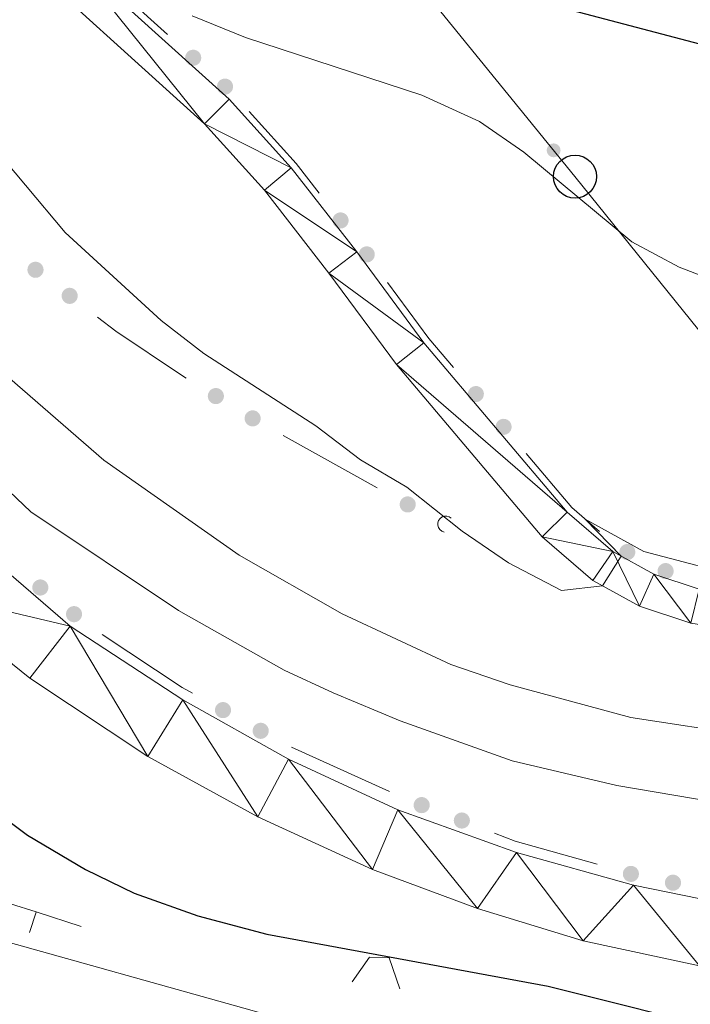
# Model space of a CAD drawing. Units: metres. Extents: x 620726 to 625233, y 706160 to 709208.
# Drawn here: x 622644 to 622707, y 708100 to 708192 of the extents above; entities that cross this region are included whole.
import ezdxf

# ---------------------------------------------------------------- set-up
doc = ezdxf.new("R2010")
doc.units = ezdxf.units.M
doc.header["$MEASUREMENT"] = 0
doc.linetypes.add('DGN Style 2', pattern=[49.36266740760157, 29.61760044456094, -19.74506696304063])
for name, color, linetype, lineweight in [('Carátula', 7, 'Continuous', 5), ('Edificios construcciones cerramientos', 7, 'Continuous', 5), ('Elementos auxiliares', 7, 'Continuous', 5), ('Líneas de conducción', 7, 'Continuous', 5), ('Relieve y altimetría', 7, 'Continuous', 5), ('Viales y ferrocarril', 7, 'Continuous', 5)]:
    doc.layers.add(name, color=color, linetype=linetype, lineweight=lineweight)

# ---------------------------------------------------------------- blocks, each defined once
blk = doc.blocks.new('5PTT')
at = {"layer": 'Líneas de conducción', "color": 250, "linetype": 'Continuous', "lineweight": 25}
blk.add_circle((0.0002382684033364058, 0.0004306400660425425), 1.995000006667076, dxfattribs=at)

msp = doc.modelspace()

# ---------------------------------------------------------------- hatches: boundary and pattern name
at = {"layer": 'Edificios construcciones cerramientos', "linetype": 'Continuous', "lineweight": 5, "extrusion": (0, 0, -1)}
h = msp.add_hatch(color=170, dxfattribs=at)
edge = h.paths.add_edge_path()
edge.add_arc((-622660.4232384406, 708187.9957205844), 0.7500000001593227, 256.8628113085809, 616.8628113085808)
h = msp.add_hatch(color=170, dxfattribs=at)
edge = h.paths.add_edge_path()
edge.add_arc((-622663.3834335676, 708185.3189020164), 0.7500000001593227, 256.8628113085809, 616.8628113085808)
h = msp.add_hatch(color=170, dxfattribs=at)
edge = h.paths.add_edge_path()
edge.add_arc((-622674.1265386462, 708172.8785037247), 0.7500000001593227, 266.8100910684841, 626.8100910684841)
h = msp.add_hatch(color=170, dxfattribs=at)
edge = h.paths.add_edge_path()
edge.add_arc((-622676.5631429339, 708169.7217106468), 0.7500000001593229, 268.2427635489738, 628.2427635489738)
h = msp.add_hatch(color=170, dxfattribs=at)
edge = h.paths.add_edge_path()
edge.add_arc((-622645.7588366084, 708168.2939834804), 0.7500000001593229, 252.0504471386545, 612.0504471386545)
h = msp.add_hatch(color=170, dxfattribs=at)
edge = h.paths.add_edge_path()
edge.add_arc((-622648.9370256572, 708165.8719965396), 0.7500000001593229, 252.0504471386545, 612.0504471386545)
h = msp.add_hatch(color=170, dxfattribs=at)
edge = h.paths.add_edge_path()
edge.add_arc((-622662.532704036, 708156.5573740003), 0.7500000001593229, 245.9340335308615, 605.9340335308616)
h = msp.add_hatch(color=170, dxfattribs=at)
edge = h.paths.add_edge_path()
edge.add_arc((-622686.711798232, 708156.7472199071), 0.7500000001593227, 264.4961446958574, 624.4961446958574)
h = msp.add_hatch(color=170, dxfattribs=at)
edge = h.paths.add_edge_path()
edge.add_arc((-622665.9544603396, 708154.486771703), 0.7500000001593231, 243.9167660152785, 603.9167660152784)
h = msp.add_hatch(color=170, dxfattribs=at)
edge = h.paths.add_edge_path()
edge.add_arc((-622689.2910851876, 708153.6998545204), 0.7500000001593227, 264.4961446958574, 624.4961446958574)
h = msp.add_hatch(color=170, dxfattribs=at)
edge = h.paths.add_edge_path()
edge.add_arc((-622680.3734683942, 708146.4886311113), 0.7500000001593227, 242.0402591586328, 602.0402591586328)
h = msp.add_hatch(color=170, dxfattribs=at)
edge = h.paths.add_edge_path()
edge.add_arc((-622700.7935285261, 708142.0638519244), 0.750000000159323, 243.5574409294602, 603.5574409294602)
h = msp.add_hatch(color=170, dxfattribs=at)
edge = h.paths.add_edge_path()
edge.add_arc((-622704.3547126094, 708140.2928565536), 0.7500000001593229, 233.1339054210727, 593.1339054210727)
h = msp.add_hatch(color=170, dxfattribs=at)
edge = h.paths.add_edge_path()
edge.add_arc((-622646.2087620217, 708138.7703946058), 0.7500000001593231, 73.08062060957594, 433.0806206095759)
h = msp.add_hatch(color=170, dxfattribs=at)
edge = h.paths.add_edge_path()
edge.add_arc((-622649.3436378255, 708136.291069238), 0.7500000001593231, 73.08062060957594, 433.0806206095759)
h = msp.add_hatch(color=170, dxfattribs=at)
edge = h.paths.add_edge_path()
edge.add_arc((-622663.1967528732, 708127.3772224998), 0.7500000001593229, 63.53571967929035, 423.5357196792904)
h = msp.add_hatch(color=170, dxfattribs=at)
edge = h.paths.add_edge_path()
edge.add_arc((-622666.7012656194, 708125.4509959444), 0.7500000001593229, 63.53571967929035, 423.5357196792904)
h = msp.add_hatch(color=170, dxfattribs=at)
edge = h.paths.add_edge_path()
edge.add_arc((-622681.6717714416, 708118.547461367), 0.7500000001593227, 55.71250512690629, 415.7125051269064)
h = msp.add_hatch(color=170, dxfattribs=at)
edge = h.paths.add_edge_path()
edge.add_arc((-622685.4067565717, 708117.1158423179), 0.7500000001593227, 55.71250512690629, 415.7125051269064)
h = msp.add_hatch(color=170, dxfattribs=at)
edge = h.paths.add_edge_path()
edge.add_arc((-622701.1277442218, 708112.1543643202), 0.7500000001593228, 50.60947494752151, 410.6094749475215)
h = msp.add_hatch(color=170, dxfattribs=at)
edge = h.paths.add_edge_path()
edge.add_arc((-622705.0418001588, 708111.3366692748), 0.7500000001593224, 46.40742235097114, 406.4074223509711)
at = {"layer": 'Líneas de conducción', "linetype": 'Continuous', "lineweight": 5, "extrusion": (0, 0, -1)}
h = msp.add_hatch(color=250, dxfattribs=at)
edge = h.paths.add_edge_path()
edge.add_arc((-622693.9433495577, 708179.3950939302), 0.640312423960123, 67.02445207484402, 427.024452074844)

# ---------------------------------------------------------------- linework, layer by layer
at = {"layer": 'Carátula', "color": 7, "linetype": 'Continuous', "lineweight": 5}
msp.add_3dface([(620778.8300000001, 706159.8), (625233.1300000001, 706238.6699999999), (625180.55, 709208.21), (620726.25, 709129.3400000001)], dxfattribs=at)
at = {"layer": 'Edificios construcciones cerramientos', "color": 170, "linetype": 'Continuous', "lineweight": 5}
for p, q in [((622650.6200000001, 708196.8600000001, 794.4200000000001), (622658.0204878165, 708190.1679535797, 793.7497054481335)), ((622668.7939719774, 708152.9009489792, 789.1711263811028), (622677.52186136, 708148.0278774074, 789.448831952361)), ((622678.6768160814, 708119.814058006, 775.4953300830194), (622669.5613156017, 708123.9192656688, 775.7296824889684))]:
    msp.add_line(p, q, dxfattribs=at)
at = {"layer": 'Edificios construcciones cerramientos', "color": 1, "linetype": 'Continuous', "lineweight": 15}
for p, q in [((622643.4429466631, 708109.3858458223, 772.4077928146212), (622645.8210494886, 708108.6148470675, 772.3940861700942)), ((622645.8210494886, 708108.6148470675, 772.3940861700942), (622650, 708107.26, 772.37))]:
    msp.add_line(p, q, dxfattribs=at)
at = {"layer": 'Edificios construcciones cerramientos', "color": 170, "linetype": 'Continuous', "lineweight": 5, "extrusion": (-0.1639199763625232, -0.2305162583753003, 0.9591623929105861), "elevation": -264554.3625480402, "flags": 128}
msp.add_lwpolyline([(97043.07777245925, 899905.4973914367), (97049.43801964389, 899904.0347556104), (97052.75424789579, 899903.000583787)], dxfattribs=at)
at = {"layer": 'Edificios construcciones cerramientos', "color": 170, "linetype": 'Continuous', "lineweight": 5, "extrusion": (0.3129675297157948, 0.1895652371292842, 0.930653719820488), "elevation": 329858.7733434908, "flags": 128}
msp.add_lwpolyline([(283123.2221453653, -836817.9134427779), (283116.7715426151, -836818.5557684312), (283113.3043600374, -836819.148577926)], dxfattribs=at)
at = {"layer": 'Edificios construcciones cerramientos', "color": 170, "linetype": 'Continuous', "lineweight": 5, "extrusion": (0.2744130619349422, 0.4248856056929875, 0.8626527073593363), "elevation": 472433.0109515805, "flags": 128}
msp.add_lwpolyline([(-138842.8271101974, -804189.8851100483), (-138844.9681439848, -804189.6918142235), (-138852.3305658842, -804189.5326180854), (-138852.8164177118, -804189.5486167558)], dxfattribs=at)
at = {"layer": 'Edificios construcciones cerramientos', "color": 170, "linetype": 'Continuous', "lineweight": 5, "extrusion": (0.182126188769414, 0.07479248715121418, 0.9804265067969468), "elevation": 167147.8821722208, "flags": 128}
msp.add_lwpolyline([(418518.7979810548, -828327.7995571527), (418512.5515781969, -828329.8596285973), (418509.5109356066, -828331.4309568561)], dxfattribs=at)
at = {"layer": 'Edificios construcciones cerramientos', "color": 170, "linetype": 'Continuous', "lineweight": 5, "extrusion": (-0.03789484941733638, -0.1151561933200184, 0.992624315402197), "elevation": -104370.8114227538, "flags": 128}
msp.add_lwpolyline([(370109.4232682195, 860975.5277638633), (370108.3505031376, 860975.7296282724), (370099.7632983953, 860978.1002060743)], dxfattribs=at)
at = {"layer": 'Edificios construcciones cerramientos', "color": 170, "linetype": 'Continuous', "lineweight": 5, "extrusion": (-0.04602248711122259, -0.1330617987741863, 0.9900386297448578), "elevation": -122113.1676162888, "flags": 128}
msp.add_lwpolyline([(357028.572098827, 864173.8569653267), (357020.6643393649, 864173.408959361), (357018.5859367804, 864173.478332872)], dxfattribs=at)
at = {"layer": 'Edificios construcciones cerramientos', "color": 1, "linetype": 'Continuous', "lineweight": 15, "elevation": 772.3940861700942, "flags": 128}
msp.add_lwpolyline([(622645.2015454664, 708106.711776755), (622645.8183538076, 708108.6142875883)], dxfattribs=at)
at = {"layer": 'Edificios construcciones cerramientos', "color": 170, "linetype": 'Continuous', "lineweight": 5, "extrusion": (0, 0, -1)}
msp.add_arc((-622683.9159414887, 708144.6602579015, -789.9441369951063), 0.7500000001593227, 282.1449874272775, 132.454156995388, dxfattribs=at)
at = {"layer": 'Elementos auxiliares', "color": 250, "linetype": 'Continuous', "lineweight": 5}
msp.add_3dface([(621644.6200000001, 706569.1100000001), (621604.24, 708882.3999999999), (625026.9099999999, 708943.03), (625068.4299999999, 706629.73)], dxfattribs=at)
at = {"layer": 'Líneas de conducción', "color": 250, "linetype": 'Continuous', "lineweight": 5}
msp.add_polyline3d([(623297.23, 707345.3200000001, 790.29), (623291.9199999999, 707354.03, 788.66), (623283.03, 707390.8, 783.11), (623277.05, 707423.72, 781.0500000000001), (623267.54, 707460.7, 778.85), (623242.27, 707492.56, 776.4200000000001), (623184.4199999999, 707566.1200000001, 774.1700000000001), (623118.3700000001, 707648.8800000001, 768.29), (623090.6100000001, 707683.49, 775.09), (623056.3300000001, 707724.4099999999, 766.89), (623026.5, 707763.8300000001, 765.09), (622980.8, 707788.54, 756.41), (622957.19, 707820.5, 756.8000000000001), (622927.1300000001, 707860.8400000001, 759.02), (622897.54, 707899.9099999999, 762.77), (622868.6599999999, 707947.6699999999, 764.8100000000001), (622840.74, 707986.5700000001, 768.53), (622811.3300000001, 708028.46, 769.64), (622779.06, 708071.06, 771.48), (622743.6699999999, 708078.54, 771.49), (622737.5700000001, 708124.3600000001, 783.47), (622726.76, 708138.76, 788.6800000000001), (622695.9299999999, 708176.95, 795.32), (622670.99, 708207.6000000001, 805.0500000000001)], dxfattribs=at)
at = {"layer": 'Relieve y altimetría', "color": 30, "linetype": 'Continuous', "lineweight": 5, "flags": 128}
for points, elevation in [([(622623.81, 708205.77), (622633.73, 708189.3500000001), (622648.52, 708171.77), (622657.46, 708163.5800000001), (622661.4099999999, 708160.52), (622671.8200000001, 708153.79), (622675.97, 708150.6200000001), (622680.28, 708148.0900000001), (622685.44, 708144), (622689.76, 708141.05), (622694.6799999999, 708138.49), (622698.48, 708138.9299999999), (622700.23, 708141.6799999999), (622696.8800000001, 708145.1300000001), (622702.3300000001, 708142.1100000001), (622707.1799999999, 708140.8400000001), (622714.73, 708140.54), (622734.1000000001, 708141.76), (622739.0900000001, 708141.54), (622745.44, 708140.76), (622751.6699999999, 708139.2)], 790), ([(622660.3400000001, 708191.8999999999), (622665.3, 708189.8700000001), (622681.7, 708184.52), (622687.05, 708182.06), (622691.1599999999, 708179.21), (622701.22, 708170.8900000001), (622705.6300000001, 708168.53), (622710.6399999999, 708166.6100000001), (622717.46, 708165.24), (622736.25, 708164.3400000001), (622742.1300000001, 708163.6599999999), (622747.4299999999, 708161.8), (622752.56, 708159.4199999999), (622757.8400000001, 708158.51), (622763.6499999999, 708156.97), (622769.52, 708154.0800000001), (622778.3300000001, 708148.27), (622786.72, 708139.8999999999)], 795), ([(622635.06, 708165.3900000001), (622652.1200000001, 708150.6100000001), (622664.69, 708141.77), (622674.28, 708136.31), (622684.3800000001, 708131.6100000001), (622689.8999999999, 708129.71), (622701.1200000001, 708126.7), (622712.0700000001, 708125.02), (622717.03, 708125.3999999999), (622718.52, 708127.1300000001), (622721.74, 708128.1699999999), (622738.26, 708128.02), (622761.94, 708124.0800000001), (622767.26, 708122.45), (622769.1200000001, 708123.23), (622770.5700000001, 708126.1400000001), (622770, 708126.78), (622766.21, 708128.6699999999), (622770.19, 708127.5700000001), (622774.8500000001, 708125.74), (622784.99, 708121.0900000001)], 785), ([(622564.25, 708163.55), (622566.19, 708158.95), (622571.01, 708154.8900000001), (622573.1799999999, 708151.3800000001), (622575.6699999999, 708146.06), (622577.56, 708144.23), (622580.74, 708144.9199999999), (622584.56, 708143.47), (622593.26, 708136.28), (622617.8, 708122.04), (622621.96, 708118.52), (622625.4299999999, 708114.31), (622629.3800000001, 708111.24), (622634.46, 708108.26), (622672.3200000001, 708097.6699999999), (622687.6399999999, 708092.9099999999), (622720.8, 708079.2), (622735.8899999999, 708074.48), (622756.1799999999, 708070.6200000001), (622772.98, 708066.1000000001), (622777.5700000001, 708064.1100000001), (622781.76, 708061.06)], 770), ([(622631.8600000001, 708158.5800000001), (622645.3300000001, 708145.81), (622659.0700000001, 708136.6400000001), (622668.8899999999, 708131.0900000001), (622673.4299999999, 708128.98), (622679.6699999999, 708126.3800000001), (622690.0900000001, 708122.6699999999), (622699.8300000001, 708120.3800000001), (622712.44, 708118.24), (622730.4199999999, 708114.0800000001), (622736.69, 708113.02), (622752.53, 708111.0700000001), (622759.44, 708110.8800000001), (622763.4199999999, 708112.1000000001), (622774.03, 708110.46), (622778.8300000001, 708108.99), (622779.9299999999, 708108.27), (622784.05, 708104.49)], 780)]:
    msp.add_lwpolyline(points, dxfattribs=dict(at, elevation=elevation))
at = {"layer": 'Relieve y altimetría', "color": 30, "linetype": 'Continuous', "lineweight": 25, "flags": 128}
for points, elevation in [([(622695.72, 708192.3800000001), (622712.8, 708187.9099999999), (622723.55, 708183.0800000001)], 800), ([(622640.4299999999, 708119.1599999999), (622645.02, 708115.74), (622650.4199999999, 708112.55), (622654.9199999999, 708110.3600000001), (622660.8600000001, 708108.27), (622667.27, 708106.56), (622693.4199999999, 708101.72), (622710.6300000001, 708097.4199999999), (622728.94, 708094.48), (622738.73, 708092.3900000001), (622744.03, 708090.3200000001), (622749.25, 708087.55), (622754.0800000001, 708086.26), (622760.44, 708085.3700000001), (622771.8300000001, 708084.8200000001), (622773.26, 708084.45), (622777.77, 708082.28), (622783.31, 708078.8999999999)], 775)]:
    msp.add_lwpolyline(points, dxfattribs=dict(at, elevation=elevation))
at = {"layer": 'Viales y ferrocarril', "color": 250, "linetype": 'Continuous', "lineweight": 15}
for points in [[(622844.3999999999, 708029.55, 775.28), (622844.26, 708030.3200000001, 775.3100000000001), (622840.97, 708036.3700000001, 776.03), (622811.19, 708081.48, 780.41), (622804.4299999999, 708090.28, 781), (622796.8500000001, 708098.95, 782.23), (622787.48, 708109.45, 783.24), (622780.25, 708115.8700000001, 784.12), (622774.1100000001, 708120.4099999999, 784.6700000000001), (622768.3600000001, 708123.6599999999, 785.0500000000001), (622761.8400000001, 708126.25, 785.72), (622754.1200000001, 708128.56, 786.23), (622743.77, 708131.06, 786.78), (622735.0900000001, 708132.3800000001, 787.49), (622711.4199999999, 708134.72, 789.1), (622706.71, 708135.45, 789.52), (622701.94, 708137.02, 789.73), (622697.5800000001, 708139.4299999999, 790.07), (622692.8800000001, 708143.48, 790.57), (622679.3200000001, 708159.5, 791.84), (622673.05, 708167.98, 792.22), (622667.05, 708175.6799999999, 793.0600000000001), (622661.47, 708181.8500000001, 793.61), (622642.31, 708199.1599999999, 795.33)], [(622782.3, 708118.3999999999, 784.12), (622775.8800000001, 708123.1400000001, 784.6700000000001), (622769.77, 708126.6000000001, 785.0500000000001), (622762.9099999999, 708129.3300000001, 785.72), (622754.97, 708131.7, 786.23), (622744.3999999999, 708134.26, 786.78), (622735.49, 708135.6100000001, 787.49), (622711.8300000001, 708137.95, 789.1), (622707.47, 708138.6200000001, 789.52), (622703.25, 708140.02, 789.73), (622699.45, 708142.1100000001, 790.07), (622695.2, 708145.78, 790.57), (622681.8700000001, 708161.52, 791.84), (622675.6399999999, 708169.95, 792.22), (622669.54, 708177.77, 793.0600000000001), (622663.77, 708184.1499999999, 793.61), (622648.75, 708197.72, 794.96)], [(622842.7, 708028.06, 775.0600000000001), (622824.69, 708052.99, 775.95), (622818.4299999999, 708061.3600000001, 776.03), (622813.01, 708067.94, 776.25), (622806.8300000001, 708074.5, 776.25), (622800.02, 708080.7, 776.37), (622793.79, 708085.49, 776.41), (622785.99, 708090.6499999999, 776.46), (622778.04, 708094.73, 776.54), (622768.98, 708098.2, 776.41), (622758.5700000001, 708101.1300000001, 776.41), (622749.6599999999, 708103.1699999999, 776.33), (622712.1699999999, 708108.9099999999, 775.91), (622701.3700000001, 708111.1000000001, 775.7), (622690.5, 708114.1400000001, 775.7), (622679.46, 708118.1200000001, 775.7), (622669.29, 708122.81, 775.95), (622659.46, 708128.3400000001, 776.2), (622648.97, 708135.19, 776.58), (622629.54, 708151.95, 777.4300000000001), (622587.5900000001, 708197.3600000001, 778.66)], [(622866.9099999999, 707983.96, 773.72), (622818.06, 708051.8300000001, 775.7), (622808.8899999999, 708063.2, 775.95), (622801.97, 708070.78, 775.99), (622795.5700000001, 708076.45, 776.12), (622787.78, 708082.31, 776.16), (622779.04, 708087.24, 776.21), (622769.53, 708091.46, 776.16), (622759.1200000001, 708094.77, 776.16), (622748.0700000001, 708097.26, 775.99), (622719.3500000001, 708101.5800000001, 775.78), (622707.52, 708103.6000000001, 775.83), (622696.7, 708105.9299999999, 775.95), (622686.8500000001, 708108.95, 775.95), (622677.1100000001, 708112.55, 776.04), (622666.45, 708117.45, 776.25), (622656.22, 708123.05, 776.58), (622645.23, 708130.3500000001, 777.01), (622635.2, 708138.4199999999, 777.39), (622628.1399999999, 708144.99, 777.66)]]:
    msp.add_polyline3d(points, dxfattribs=at)
at = {"layer": 'Viales y ferrocarril', "color": 1, "linetype": 'DGN Style 2', "lineweight": 5}
msp.add_polyline3d([(622675.2, 708102.1400000001, 773.69), (622676.8300000001, 708104.4299999999, 775.16), (622678.6399999999, 708104.3600000001, 775.08), (622679.6300000001, 708101.46, 773.69)], dxfattribs=at)

# ---------------------------------------------------------------- block references
at = {"layer": 'Líneas de conducción', "color": 250, "linetype": 'Continuous', "lineweight": 25}
msp.add_blockref('5PTT', (622695.9299999999, 708176.95, 795.32), dxfattribs=at)

# ---------------------------------------------------------------- meshes
at = {"layer": 'Viales y ferrocarril', "color": 45, "linetype": 'Continuous', "lineweight": 5}
mesh = msp.add_polyface(dxfattribs=at)
corners = [(622849.9999999998, 708017.95, 774.699999999998), (622846.0699999998, 708023.3800000004, 774.8899999999978), (622842.6999999997, 708028.06, 775.0599999999976), (622843.7999999998, 708028.3500000001, 775.0999999999972), (622844.4599999997, 708029.25, 775.2699999999685), (622844.3999999994, 708029.55, 775.2799999999942), (622844.26, 708030.3200000003, 775.3099999999921), (622840.9699999997, 708036.3700000001, 776.0300000000145), (622811.1899999997, 708081.48, 780.4099999999738), (622804.4299999997, 708090.28, 781.0000000000124), (622796.8499999999, 708098.95, 782.2300000000142), (622787.4799999997, 708109.4500000002, 783.2399999999808), (622780.2499999998, 708115.8699999999, 784.1199999999906), (622774.1100000001, 708120.4099999999, 784.6699999999748), (622768.3599999999, 708123.6599999999, 785.0500000000073), (622761.8399999999, 708126.2500000002, 785.7199999999829), (622754.1199999999, 708128.56, 786.2300000000005), (622743.7699999998, 708131.06, 786.7800000000152), (622735.0900000001, 708132.3800000001, 787.4899999999816), (622711.4199999997, 708134.7199999997, 789.0999999999875), (622706.71, 708135.45, 789.5199999999844), (622701.9399999997, 708137.02, 789.7299999999863), (622697.5800000001, 708139.4299999999, 790.0699999999916), (622692.8799999999, 708143.4800000002, 790.5700000000116), (622679.3200000001, 708159.5, 791.8399999999758), (622673.05, 708167.98, 792.2199999999807), (622667.05, 708175.6799999999, 793.0599999999919), (622661.4699999997, 708181.8500000003, 793.6099999999864), (622642.31, 708199.1599999999, 795.3300000000003), (622638.2799999998, 708204.27, 795.7999999999756), (622633.0199999996, 708212.5, 796.4300000000076), (622626.0999999999, 708227.1699999999, 797.439999999993), (622615.5999999999, 708257.22, 799.760000000033), (622612.2099999997, 708263.4199999999, 800.1799999999961), (622607.5999999999, 708269.69, 800.7300000000037), (622592.6199999999, 708286.6100000001, 801.8700000000123), (622579.3200000001, 708298.02, 802.9600000000019), (622570.0599999998, 708305.1300000001, 803.5099999999953), (622563.2099999997, 708309.5800000003, 804.0200000000077), (622555.2199999997, 708313.2500000002, 804.5699999999955), (622502.7899999998, 708335.3900000001, 807.5599999999995), (622495.8999999997, 708337.9499999997, 808.1099999999858), (622488.97, 708339.24, 808.6999999999903), (622481.6000000001, 708339.28, 809.1999999999538), (622475.2299999997, 708337.9400000002, 810.0000000000042), (622469.6699999999, 708334.96, 810.6299999999883), (622463.4199999997, 708330.76, 811.2699999999802), (622458.2199999997, 708325.28, 811.9399999999843), (622454.5899999999, 708318.31, 812.4899999999813), (622450.4599999997, 708308.21, 813.4199999999963), (622444.9499999997, 708292.0700000001, 814.7700000000046), (622442.29, 708285.8700000003, 815.4399999999762), (622438.8199999998, 708280.29, 815.9900000000046), (622434.9699999997, 708276.3900000004, 816.4900000000129), (622431.0499999998, 708274.0900000001, 816.9199999999937), (622426.3999999999, 708273.0700000001, 817.2499999999833), (622421.3899999997, 708273.72, 817.5900000000165), (622418.2099999997, 708275.2000000002, 817.8000000000171), (622412.1899999997, 708280.77, 818.349999999982), (622406.7399999998, 708287.1900000002, 818.9799999999873), (622396.9299999997, 708301.4299999999, 820.0299999999947), (622392.8799999999, 708308.4600000002, 820.5399999999792), (622391.6100000001, 708312.22, 820.78999999999), (622391.2499999998, 708316.1299999999, 820.9999999999928), (622391.8299999998, 708319.78, 821.2099999999981), (622394.4199999999, 708323.6000000003, 821.2999999999647), (622402.5999999999, 708328.1499999999, 821.699999999983), (622412.2399999998, 708334, 821.9700000000071), (622417.1799999997, 708339.05, 822.1000000000065), (622422.7099999997, 708345.48, 822.3099999999929), (622427.1699999999, 708351.9400000002, 822.6899999999714), (622430.4199999997, 708357.8800000001, 823.029999999989), (622431.6999999997, 708361.9400000002, 823.1500000000317), (622436.2199999997, 708362.4000000001, 823.1900000000045), (622434.02, 708357.2600000002, 822.9400000000026), (622425.8199999998, 708343.7700000003, 822.1800000000112), (622420.8499999999, 708337.3999999999, 822.0100000000075), (622415.8399999999, 708331.6799999999, 822.0099999999911), (622410.6499999997, 708327.3400000001, 821.8399999999871), (622399.8899999997, 708319.04, 821.0799999999979), (622397.5499999998, 708315.31, 820.8299999999788), (622397.1999999997, 708311.69, 820.6200000000065), (622398.1100000001, 708306.8200000001, 820.3199999999823), (622400.4599999997, 708302.0800000001, 819.9399999999769), (622410.3700000001, 708287.3400000001, 818.8499999999932), (622414.5799999998, 708282.3400000001, 818.3100000000019), (622418.6799999999, 708278.8999999999, 817.9699999999899), (622422.6799999997, 708276.9700000002, 817.6299999999754), (622426.7299999997, 708276.6000000001, 817.2100000000022), (622430.6499999997, 708277.9299999999, 816.7899999999853), (622433.4799999997, 708279.8600000001, 816.2800000000129), (622436.4499999997, 708282.8500000001, 815.9500000000016), (622439.3999999999, 708287.3800000004, 815.4399999999943), (622441.9099999997, 708293.24, 814.7699999999801), (622447.4099999999, 708309.3500000001, 813.419999999975), (622451.6299999999, 708319.6799999999, 812.4899999999991), (622455.5499999998, 708327.1900000002, 811.9400000000103), (622461.3099999998, 708333.26, 811.2699999999929), (622467.9899999998, 708337.7500000002, 810.6300000000193), (622474.0999999999, 708341.03, 810.0000000000188), (622481.27, 708342.54, 809.1999999999912), (622489.2799999998, 708342.49, 808.6999999999827), (622496.7699999998, 708341.1000000001, 808.1099999999949), (622503.9899999998, 708338.4199999999, 807.5599999999929), (622556.5299999998, 708316.23, 804.5699999999885), (622564.78, 708312.4400000002, 804.0199999999753), (622571.9399999997, 708307.79, 803.5100000000091), (622581.3699999999, 708300.55, 802.9600000000212), (622594.9099999997, 708288.9299999999, 801.8700000000075), (622610.1299999999, 708271.74, 800.7300000000198), (622614.9599999997, 708265.1699999999, 800.1799999999894), (622618.5800000001, 708258.55, 799.7599999999688), (622629.1199999999, 708228.3999999999, 797.4400000000173), (622635.8699999999, 708214.0800000001, 796.4300000000267), (622640.9299999999, 708206.1599999999, 795.799999999987), (622644.6899999997, 708201.3900000004, 795.3300000000265), (622645.0999999999, 708201.0200000003, 795.2899999999828), (622648.75, 708197.72, 794.9599999999622), (622663.7699999998, 708184.1499999999, 793.6100000000075), (622669.54, 708177.77, 793.0599999999645), (622675.6399999997, 708169.9500000002, 792.2200000000028), (622681.8700000001, 708161.52, 791.8399999999915), (622695.1999999997, 708145.7800000003, 790.5700000000014), (622699.45, 708142.1100000003, 790.0700000000093), (622703.25, 708140.0200000003, 789.7299999999941), (622707.47, 708138.6200000001, 789.5199999999784), (622711.8300000001, 708137.95, 789.0999999999906), (622735.4899999998, 708135.6100000001, 787.490000000027), (622744.3999999997, 708134.26, 786.780000000003), (622754.9699999997, 708131.7, 786.2299999999806), (622762.9099999997, 708129.3300000001, 785.7200000000146), (622769.7699999998, 708126.6000000001, 785.0499999999964), (622775.8799999999, 708123.1400000001, 784.6700000000037), (622782.2999999998, 708118.3999999999, 784.1199999999866), (622789.7799999998, 708111.76, 783.2400000000091), (622799.2899999998, 708101.1000000003, 782.2300000000298), (622806.95, 708092.3400000001, 780.9999999999953), (622813.8399999999, 708083.3700000001, 780.4100000000085), (622843.7599999998, 708038.05, 776.0299999999767), (622847, 708031.7400000002, 775.3799999999939), (622848.71, 708027.27, 775.0399999999838), (622849.5399999998, 708023.26, 774.8299999999766)]
mesh.append_faces([[corners[k] for k in face] for face in [(3, 1, 2), (74, 72, 73), (1, 141, 0)]], dxfattribs={"vtx0": -1, "color": 45})
mesh.append_faces([[corners[k] for k in face] for face in [(79, 66, 78), (78, 67, 77), (77, 68, 76), (76, 69, 75), (75, 70, 74), (63, 80, 62), (61, 82, 60), (60, 83, 59), (59, 84, 58), (58, 86, 57), (57, 87, 56), (56, 87, 55), (55, 88, 54), (54, 89, 53), (53, 90, 52), (52, 91, 51), (51, 92, 50), (50, 93, 49), (49, 95, 48), (48, 95, 47), (47, 97, 46), (46, 98, 45), (45, 98, 44), (44, 100, 43), (43, 101, 42), (42, 102, 41), (41, 103, 40), (40, 104, 39), (39, 104, 38), (38, 106, 37), (37, 107, 36), (36, 107, 35), (35, 109, 34), (34, 109, 33), (33, 110, 32), (32, 112, 31), (31, 113, 30), (30, 113, 29), (29, 115, 28), (28, 117, 27), (27, 119, 26), (26, 120, 25), (25, 121, 24), (24, 122, 23), (23, 123, 22), (22, 123, 21), (21, 124, 20), (20, 125, 19), (19, 126, 18), (18, 127, 17), (17, 129, 16), (16, 129, 15), (15, 130, 14), (14, 132, 13), (13, 133, 12), (12, 133, 11), (11, 135, 10), (10, 135, 9), (9, 136, 8), (8, 137, 7), (7, 139, 6), (6, 139, 5), (5, 139, 4), (4, 140, 3), (141, 1, 140)]], dxfattribs={"vtx0": -1, "vtx1": -1, "color": 45})
mesh.append_faces([[corners[k] for k in face] for face in [(1, 3, 140)]], dxfattribs={"vtx0": -1, "vtx1": -1, "vtx2": -1, "color": 45})
mesh.append_faces([[corners[k] for k in face] for face in [(79, 64, 65), (64, 79, 80), (79, 65, 66), (78, 66, 67), (77, 67, 68), (76, 68, 69), (75, 69, 70), (74, 70, 71), (74, 71, 72), (80, 63, 64), (62, 80, 81), (81, 61, 62), (61, 81, 82), (60, 82, 83), (59, 83, 84), (58, 84, 85), (58, 85, 86), (57, 86, 87), (55, 87, 88), (54, 88, 89), (53, 89, 90), (52, 90, 91), (51, 91, 92), (50, 92, 93), (49, 93, 94), (49, 94, 95), (47, 95, 96), (47, 96, 97), (46, 97, 98), (44, 98, 99), (44, 99, 100), (43, 100, 101), (42, 101, 102), (41, 102, 103), (40, 103, 104), (38, 104, 105), (38, 105, 106), (37, 106, 107), (35, 107, 108), (35, 108, 109), (33, 109, 110), (32, 110, 111), (32, 111, 112), (31, 112, 113), (29, 113, 114), (29, 114, 115), (28, 115, 116), (28, 116, 117), (27, 117, 118), (27, 118, 119), (26, 119, 120), (25, 120, 121), (24, 121, 122), (23, 122, 123), (21, 123, 124), (20, 124, 125), (19, 125, 126), (18, 126, 127), (17, 127, 128), (17, 128, 129), (15, 129, 130), (14, 130, 131), (14, 131, 132), (13, 132, 133), (11, 133, 134), (11, 134, 135), (9, 135, 136), (8, 136, 137), (7, 137, 138), (7, 138, 139), (4, 139, 140)]], dxfattribs={"vtx0": -1, "vtx2": -1, "color": 45})
at = {"layer": 'Viales y ferrocarril', "color": 20, "linetype": 'Continuous', "lineweight": 5}
mesh = msp.add_polyface(dxfattribs=at)
corners = [(622550.8200000003, 708214.24, 779.1599999999862), (622547.4700000002, 708220.81, 779.709999999984), (622556.49, 708218.79, 779.5000000000064), (622558.2700000003, 708212.01, 778.9899999999889), (622565.8, 708215.1100000001, 779.2500000000059), (622564.1700000002, 708209.1699999999, 778.8599999999967), (622573.9300000002, 708210.0899999999, 779.1200000000003), (622570.69, 708204.77, 778.7799999999897), (622574.73, 708201.25, 778.6900000000062), (622580.46, 708204.51, 778.9099999999835), (622578.6300000004, 708197.8500000001, 778.6099999999902), (622587.5900000005, 708197.3600000001, 778.6599999999863), (622583.47, 708192.6599999999, 778.5199999999909), (622622.7700000003, 708150.45, 777.7899999999901), (622629.5400000003, 708151.95, 777.4300000000021), (622628.1399999999, 708144.99, 777.6599999999942), (622635.2, 708138.4199999999, 777.3900000000078), (622648.97, 708135.19, 776.579999999997), (622645.2300000002, 708130.3500000001, 777.0099999999846), (622656.2200000002, 708123.0499999998, 776.5799999999994), (622659.46, 708128.3400000001, 776.2000000000025), (622666.45, 708117.45, 776.2499999999906), (622669.2900000003, 708122.81, 775.9500000000002), (622677.1100000003, 708112.55, 776.0400000000038), (622679.46, 708118.1200000001, 775.7000000000058), (622686.8500000001, 708108.95, 775.950000000005), (622690.5, 708114.1400000001, 775.7000000000016), (622696.7, 708105.9299999997, 775.9499999999969), (622701.3700000001, 708111.0999999999, 775.7000000000047), (622707.52, 708103.6000000001, 775.8299999999872), (622712.1699999999, 708108.9099999999, 775.9099999999884), (622719.3500000001, 708101.5800000001, 775.7799999999913), (622749.6600000001, 708103.1699999999, 776.3299999999986), (622748.0700000003, 708097.26, 775.9900000000039), (622758.5700000005, 708101.1300000001, 776.4099999999805), (622759.1200000003, 708094.77, 776.1599999999966), (622768.9800000002, 708098.2, 776.4099999999879), (622769.53, 708091.46, 776.1600000000083), (622778.0400000003, 708094.73, 776.5400000000039), (622779.04, 708087.24, 776.2099999999964), (622785.9900000002, 708090.6499999999, 776.4600000000038), (622787.7800000005, 708082.31, 776.1599999999908), (622793.79, 708085.49, 776.4099999999991), (622795.5700000003, 708076.45, 776.1199999999974), (622800.02, 708080.6999999997, 776.3700000000088), (622801.9699999997, 708070.78, 775.990000000013), (622806.8300000003, 708074.5, 776.2499999999899), (622808.8899999999, 708063.2, 775.9499999999937), (622813.01, 708067.94, 776.249999999999), (622818.4299999999, 708061.3599999999, 776.0300000000074), (622818.0600000003, 708051.8300000001, 775.6999999999881), (622824.69, 708052.99, 775.9500000000018), (622842.7000000002, 708028.06, 775.0599999999861), (622846.0700000003, 708023.3800000001, 774.8899999999962), (622866.9100000001, 707983.96, 773.7199999999872)]
mesh.append_faces([[corners[k] for k in face] for face in [(0, 2, 3), (3, 4, 5), (5, 6, 7), (7, 6, 8), (8, 9, 10), (10, 11, 12), (12, 11, 13), (13, 14, 15), (15, 14, 16), (16, 17, 18), (18, 17, 19), (19, 20, 21), (21, 22, 23), (23, 24, 25), (25, 26, 27), (27, 28, 29), (29, 30, 31), (31, 32, 33), (33, 34, 35), (35, 36, 37), (37, 38, 39), (39, 40, 41), (41, 42, 43), (43, 44, 45), (45, 46, 47), (47, 49, 50), (51, 50, 49), (50, 53, 54)]], dxfattribs={"vtx0": -1, "vtx1": -1, "color": 20})
mesh.append_faces([[corners[k] for k in face] for face in [(0, 1, 2), (3, 2, 4), (5, 4, 6), (8, 6, 9), (10, 9, 11), (13, 11, 14), (16, 14, 17), (19, 17, 20), (21, 20, 22), (23, 22, 24), (25, 24, 26), (27, 26, 28), (29, 28, 30), (31, 30, 32), (33, 32, 34), (35, 34, 36), (37, 36, 38), (39, 38, 40), (41, 40, 42), (43, 42, 44), (45, 44, 46), (47, 46, 48), (47, 48, 49), (50, 51, 52), (50, 52, 53)]], dxfattribs={"vtx0": -1, "vtx2": -1, "color": 20})
mesh = msp.add_polyface(dxfattribs=at)
corners = [(622419.79, 707376.6499999997, 771.6499999999993), (622419.3899999999, 707362.51, 770.9300000000043), (622419.0900000001, 707351.8200000001, 770.3900000000041), (622419.26, 707331.74, 769.4700000000005), (622419.75, 707322.9500000002, 769.3800000000017), (622420.9399999997, 707313.8700000001, 769.2500000000056), (622429.2, 707275.8800000004, 769.9100000000055), (622429.9999999998, 707272.1900000002, 769.9700000000053), (622443.31, 707211.5700000001, 771.6999999999991), (622446.6399999997, 707197.8999999999, 771.8300000000002), (622449.9099999999, 707187.5, 771.7799999999982), (622453.53, 707178.6300000001, 771.7799999999997), (622460.6599999999, 707166.5300000003, 771.7400000000058), (622467.9000000001, 707155.5900000003, 771.8300000000049), (622474.44, 707147.0300000003, 771.8700000000055), (622480.74, 707140.48, 771.950000000007), (622488.3999999999, 707134.1600000001, 771.9500000000064), (622498.79, 707127.6000000003, 771.8300000000005), (622521.6399999999, 707114.46, 772.3300000000028), (622547.8, 707098.31, 772.8800000000003), (622560.8999999999, 707089.99, 772.920000000006), (622572.3800000001, 707081.75, 772.5800000000038), (622581.5200000003, 707074.27, 772.2000000000053), (622588.1599999997, 707066.94, 771.6200000000008), (622593.3999999999, 707058.49, 770.8599999999996), (622597.8, 707048.7900000003, 769.8500000000062), (622600.72, 707038.6300000001, 768.8700000000023), (622606.8300000001, 707014.0400000003, 767.2300000000018), (622607.8600000001, 707005.3500000001, 766.6000000000026), (622607.97, 706996.8200000003, 766.1000000000037), (622607.5, 706988.8200000001, 765.5499999999995), (622604.97, 706969.7499999998, 764.4100000000019), (622604.95, 706958.1199999999, 763.860000000002), (622605.73, 706952.72, 763.5199999999999), (622607.03, 706946.8200000001, 763.4800000000023), (622618.6300000001, 706909.2699999998, 762.1500000000026), (622624.5700000001, 706887.2800000003, 761.4300000000081), (622628.3899999999, 706869.1500000001, 761.0600000000051), (622629.4299999999, 706862.1299999999, 760.8699999999982), (622631.5700000003, 706839.7400000002, 759.800000000006), (622633.3500000001, 706832.4400000002, 759.5100000000093), (622636.9499999997, 706823.05, 758.8900000000011), (622657.0800000001, 706785.4299999999, 756.350000000005), (622659.7099999997, 706780.1400000001, 756.1600000000034), (622663.77, 706770.28, 755.9599999999995), (622665.1899999997, 706765.3900000001, 755.9099999999987), (622666.0799999998, 706760.96, 755.8700000000039), (622667.1000000001, 706751.1799999999, 756.0600000000088), (622667.3200000001, 706744.0800000003, 756.0600000000109), (622666.79, 706684.8999999999, 757.920000000009), (622665.77, 706664.8800000001, 758.0199999999993), (622659.7, 706592.8500000001, 756.3300000000061), (622659.45, 706587.0699999998, 756.1400000000021), (622654.49, 706586.9800000002, 756.1300000000067), (622655.0399999998, 706599.2500000002, 756.5300000000047), (622660.5699999998, 706663.21, 758.0300000000018), (622662.02, 706687.9899999998, 757.7899999999975), (622662.1200000001, 706712.44, 757.2500000000049), (622662.1399999999, 706715.0900000001, 757.139999999999), (622662.27, 706731.0200000003, 756.4900000000101), (622662.3399999999, 706739.51, 756.140000000002), (622662.22, 706748.3600000001, 755.9000000000028), (622661.76, 706755.5800000001, 755.8499999999996), (622661.0899999999, 706760.3300000003, 755.7000000000024), (622659.8399999999, 706765.6400000004, 755.6600000000064), (622657.7, 706772.0900000001, 755.8500000000029), (622654.3600000001, 706779.7, 756.0400000000029), (622633.5199999998, 706818.5200000003, 758.7600000000089), (622630.5800000001, 706825.3200000003, 759.2400000000042), (622628.5800000001, 706831.2499999998, 759.5800000000012), (622626.3300000001, 706841.3799999999, 760.1600000000054), (622626.0700000001, 706843.8, 760.2100000000074), (622625.02, 706853.8900000004, 760.4000000000025), (622624.54, 706862, 760.790000000003), (622622.6699999999, 706874.8700000003, 761.0300000000069), (622618.1000000001, 706892.1000000001, 761.590000000005), (622616.75, 706897.1700000002, 761.7600000000048), (622600.76, 706952.46, 763.6000000000071), (622599.56, 706960.9199999999, 764.0900000000084), (622600.1199999999, 706970.3200000001, 764.5800000000049), (622602.48, 706989.2400000002, 765.3800000000102), (622602.9499999997, 706996.9099999999, 765.9299999999992), (622602.8200000001, 707005.0100000002, 766.350000000005), (622601.77, 707013.22, 766.9800000000051), (622599.1899999997, 707024.5600000003, 767.6500000000077), (622595.8200000001, 707037.3800000004, 768.6200000000093), (622592.94, 707047.2000000002, 769.6800000000061), (622588.99, 707056.3100000003, 770.5200000000049), (622584.06, 707064.1100000003, 771.3200000000055), (622577.8799999999, 707070.8900000001, 771.9500000000053), (622569.1799999997, 707078.06, 772.3700000000027), (622557.8, 707086.1300000001, 772.7099999999975), (622544.9299999999, 707094.3700000001, 772.8800000000052), (622516.4299999999, 707111.8800000001, 772.280000000006), (622508.6499999999, 707116.3600000001, 772.1100000000059), (622496.03, 707123.6100000003, 771.8300000000015), (622485.1600000001, 707130.3700000003, 771.9500000000079), (622476.96, 707137.0600000003, 771.9500000000022), (622470.3100000003, 707144.0200000003, 771.870000000012), (622463.72, 707152.9200000002, 771.8300000000071), (622456.3700000001, 707164.0600000003, 771.7400000000093), (622449.01, 707176.5600000003, 771.7800000000038), (622445.1900000002, 707185.9199999999, 771.7799999999994), (622441.7800000003, 707196.6500000001, 771.8300000000031), (622438.48, 707210.5500000003, 771.7000000000006), (622425.6799999997, 707271.21, 769.970000000005), (622416.3700000003, 707313.04, 769.250000000004), (622415.06, 707322.4299999999, 769.3800000000102), (622414.27, 707331.51, 769.4700000000045), (622414.0700000001, 707351.8500000003, 770.3900000000076), (622414.8700000001, 707379.44, 771.7800000000021), (622416.1399999997, 707403.98, 772.290000000009), (622417.01, 707412.0900000001, 772.5800000000012), (622418.6399999999, 707419.75, 772.7500000000031), (622421.1799999999, 707427.97, 773.0100000000064), (622425.29, 707437.2899999998, 773.3000000000027), (622430.1499999997, 707446.7000000002, 773.5500000000037), (622442.8899999999, 707468.3, 774.3100000000024), (622450.9199999999, 707480.6800000002, 774.8200000000016), (622466.7499999998, 707507.46, 775.4500000000061), (622486.1300000001, 707539.8500000001, 775.7900000000012), (622494.31, 707552.8, 775.8300000000054), (622500.6100000001, 707562.0500000003, 775.8300000000058), (622505.3800000001, 707567.6300000001, 775.8700000000032), (622513.77, 707575.6100000001, 775.9100000000025), (622547.73, 707602.6599999999, 776.6300000000058), (622555.3199999998, 707609.1799999999, 777.0500000000015), (622562.2099999997, 707616.52, 777.4300000000036), (622566.72, 707622.98, 777.8100000000032), (622569.9299999999, 707629.9700000002, 778.1900000000036), (622571.9299999999, 707636.1300000001, 778.4400000000038), (622573.0300000003, 707643.2400000002, 778.7400000000059), (622573.0800000001, 707651.7900000003, 779.1200000000066), (622572.1000000001, 707660.5700000001, 779.4100000000066), (622568.9600000002, 707679.7600000002, 780.000000000011), (622561.3400000001, 707733.94, 782.1499999999997), (622558.9099999999, 707748.6800000002, 782.8300000000056), (622556.23, 707762.6100000003, 783.6300000000037), (622548.94, 707793.1400000001, 786.0300000000042), (622546.6199999999, 707799.99, 786.6199999999998), (622538.3700000001, 707817.8999999999, 788.050000000006), (622535.55, 707825.28, 788.5600000000034), (622533.3600000001, 707834.1400000001, 789.0200000000032), (622531.6399999999, 707845.0399999998, 789.4899999999939), (622530.22, 707856.24, 789.6600000000062), (622525.51, 707896.1000000001, 789.6299999999965), (622523.6399999999, 707909.56, 789.5099999999998), (622521.2499999998, 707926.8900000004, 789.3600000000027), (622518.3899999999, 707945.54, 789.1500000000009), (622516.48, 707953.2, 789.1900000000069), (622513.8, 707960.9299999999, 789.019999999999), (622498.4099999997, 707991.22, 788.2600000000033), (622494.2, 708001.22, 787.9300000000013), (622485.9299999999, 708023.72, 787.0399999999992), (622481.9699999997, 708033.69, 786.4100000000061), (622478.6100000001, 708040.9700000002, 785.6100000000102), (622470.19, 708056.4300000002, 784.2600000000073), (622461.01, 708070.5000000002, 783.7300000000057), (622459.03, 708073.98, 783.7100000000016), (622457.0299999998, 708079.3400000003, 783.9700000000024), (622456.44, 708082.78, 784.1300000000039), (622455.81, 708086.5, 784.3000000000056), (622455.53, 708093.9099999997, 784.7200000000015), (622454.8199999998, 708099.27, 784.9300000000003), (622453.06, 708106.1000000001, 785.270000000007), (622450.04, 708114.3300000001, 785.310000000004), (622445.96, 708123.3800000001, 785.3500000000029), (622436.97, 708141.8500000003, 785.7300000000058), (622432.02, 708151.0099999998, 785.809999999999), (622440.6499999999, 708145.3700000003, 785.5000000000025), (622440.2, 708145.1499999999, 785.5000000000034), (622442.0999999999, 708141.1300000001, 785.2800000000061), (622443.75, 708137.1599999999, 785.4899999999992), (622447.1300000001, 708142.19, 785.4000000000032), (622465.4099999997, 708141.8400000001, 784.5899999999993), (622465.3200000003, 708140.8500000003, 784.6100000000062), (622468.2599999998, 708137.46, 784.3099999999991), (622468.6099999999, 708137.46, 784.250000000005), (622469.0800000001, 708137.76, 784.1300000000018), (622470.3899999999, 708142.8500000001, 783.7200000000009), (622476.0799999998, 708144.6199999999, 784.4299999999986), (622473.8300000001, 708138.8400000001, 784.6400000000034), (622472.06, 708133.1200000001, 784.8500000000034), (622467.25, 708108.1400000004, 784.9300000000081), (622466.7599999998, 708102.22, 784.9799999999987), (622467.0900000001, 708096.5600000003, 784.850000000005), (622469, 708085.1000000003, 784.2200000000079), (622472.01, 708071.1199999999, 784.0900000000039), (622475.6999999997, 708060.6599999999, 784.3500000000042), (622476.8200000001, 708057.49, 784.430000000003), (622486.2899999998, 708035.52, 786.4100000000059), (622502.51, 707993.1700000002, 788.2600000000091), (622517.4599999997, 707962.7399999998, 789.0200000000006), (622520.6100000001, 707954.51, 789.1899999999989), (622522.7, 707946.4900000002, 789.1500000000029), (622524.28, 707937.4800000002, 789.280000000004), (622530.0599999998, 707892.8000000003, 789.6600000000069), (622534.48, 707856.79, 789.5299999999993), (622535.8300000003, 707845.6800000002, 789.2400000000135), (622537.6100000001, 707835.0600000003, 788.8500000000095), (622539.72, 707826.6699999999, 788.4800000000008), (622542.27, 707819.69, 788.0500000000035), (622550.54, 707801.7, 786.6200000000013), (622553.1000000001, 707794.4299999999, 786.0300000000016), (622560.6599999999, 707763.5900000003, 783.630000000009), (622563.3500000001, 707749.5, 782.8300000000029), (622565.71, 707734.6400000001, 782.1500000000063), (622573.55, 707680.46, 780.0000000000101), (622579.1000000001, 707652.05, 779.4200000000059), (622579.8800000001, 707642.9099999999, 779.080000000005), (622579.4299999999, 707634.6100000001, 778.6900000000007), (622577.1399999997, 707626.8200000001, 778.3600000000018), (622573.3799999999, 707619.0300000003, 777.9400000000095), (622568.0900000001, 707611.5500000003, 777.4300000000017), (622560.4599999997, 707603.5299999998, 777.0499999999943), (622552.48, 707596.79, 776.6300000000066), (622516.8999999997, 707571.9199999999, 775.9099999999984), (622508.94, 707564.3, 775.870000000001), (622504.6799999997, 707558.99, 775.8300000000066), (622498.44, 707550.0700000001, 775.8300000000088), (622490.47, 707537.3200000001, 775.7900000000064), (622470.9599999997, 707504.96, 775.4500000000032), (622454.9499999997, 707478.19, 774.8199999999999), (622441.2499999998, 707456.1100000001, 773.9800000000043), (622429.7299999997, 707435.1100000001, 772.9600000000019), (622425.8800000001, 707426.1799999999, 772.5500000000048), (622423.4099999999, 707418.4500000002, 772.4500000000066), (622422.03, 707411.26, 772.4099999999972), (622421.1799999999, 707403.24, 772.2899999999995)]
mesh.append_faces([[corners[k] for k in face] for face in [(170, 168, 169), (175, 173, 174), (181, 179, 180), (53, 51, 52)]], dxfattribs={"vtx0": -1, "color": 20})
mesh.append_faces([[corners[k] for k in face] for face in [(168, 170, 167), (167, 172, 166), (173, 175, 172), (179, 181, 178), (178, 182, 177), (177, 182, 176), (166, 182, 165), (165, 183, 164), (164, 184, 163), (163, 185, 162), (162, 185, 161), (161, 186, 160), (160, 186, 159), (159, 186, 158), (158, 187, 157), (157, 187, 156), (156, 189, 155), (155, 190, 154), (154, 190, 153), (153, 191, 152), (152, 191, 151), (151, 191, 150), (150, 193, 149), (149, 194, 148), (148, 195, 147), (147, 195, 146), (146, 196, 145), (145, 196, 144), (144, 198, 143), (143, 199, 142), (142, 200, 141), (141, 201, 140), (140, 201, 139), (139, 203, 138), (138, 204, 137), (137, 205, 136), (136, 206, 135), (135, 207, 134), (134, 207, 133), (133, 208, 132), (132, 208, 131), (131, 210, 130), (130, 211, 129), (129, 211, 128), (128, 212, 127), (127, 213, 126), (126, 214, 125), (125, 216, 124), (124, 216, 123), (123, 217, 122), (122, 218, 121), (121, 220, 120), (120, 221, 119), (119, 221, 118), (118, 222, 117), (117, 223, 116), (116, 224, 115), (115, 224, 114), (114, 226, 113), (113, 226, 112), (112, 227, 111), (111, 228, 110), (110, 1, 109), (109, 3, 108), (108, 4, 107), (107, 5, 106), (106, 6, 105), (105, 8, 104), (104, 8, 103), (103, 9, 102), (102, 10, 101), (101, 11, 100), (100, 12, 99), (99, 13, 98), (98, 14, 97), (97, 15, 96), (96, 16, 95), (95, 17, 94), (94, 18, 93), (93, 18, 92), (92, 19, 91), (91, 20, 90), (90, 21, 89), (89, 22, 88), (88, 23, 87), (87, 24, 86), (86, 25, 85), (85, 26, 84), (84, 27, 83), (83, 27, 82), (82, 29, 81), (81, 30, 80), (80, 31, 79), (79, 31, 78), (78, 32, 77), (77, 35, 76), (76, 36, 75), (75, 36, 74), (74, 37, 73), (73, 38, 72), (72, 39, 71), (71, 39, 70), (70, 39, 69), (69, 40, 68), (68, 41, 67), (67, 42, 66), (66, 43, 65), (65, 44, 64), (64, 45, 63), (63, 46, 62), (62, 47, 61), (61, 48, 60), (60, 48, 59), (59, 48, 58), (58, 49, 57), (57, 49, 56), (56, 49, 55), (55, 50, 54), (54, 51, 53)]], dxfattribs={"vtx0": -1, "vtx1": -1, "color": 20})
mesh.append_faces([[corners[k] for k in face] for face in [(176, 182, 166), (175, 166, 172)]], dxfattribs={"vtx0": -1, "vtx1": -1, "vtx2": -1, "color": 20})
mesh.append_faces([[corners[k] for k in face] for face in [(167, 170, 171), (167, 171, 172), (178, 181, 182), (166, 175, 176), (165, 182, 183), (164, 183, 184), (163, 184, 185), (161, 185, 186), (158, 186, 187), (156, 187, 188), (156, 188, 189), (155, 189, 190), (153, 190, 191), (150, 191, 192), (150, 192, 193), (149, 193, 194), (148, 194, 195), (146, 195, 196), (144, 196, 197), (144, 197, 198), (143, 198, 199), (142, 199, 200), (141, 200, 201), (139, 201, 202), (139, 202, 203), (138, 203, 204), (137, 204, 205), (136, 205, 206), (135, 206, 207), (133, 207, 208), (131, 208, 209), (131, 209, 210), (130, 210, 211), (128, 211, 212), (127, 212, 213), (126, 213, 214), (125, 214, 215), (125, 215, 216), (123, 216, 217), (122, 217, 218), (121, 218, 219), (121, 219, 220), (120, 220, 221), (118, 221, 222), (117, 222, 223), (116, 223, 224), (114, 224, 225), (114, 225, 226), (112, 226, 227), (111, 227, 228), (110, 228, 0), (110, 0, 1), (109, 1, 2), (109, 2, 3), (108, 3, 4), (107, 4, 5), (106, 5, 6), (105, 6, 7), (105, 7, 8), (103, 8, 9), (102, 9, 10), (101, 10, 11), (100, 11, 12), (99, 12, 13), (98, 13, 14), (97, 14, 15), (96, 15, 16), (95, 16, 17), (94, 17, 18), (92, 18, 19), (91, 19, 20), (90, 20, 21), (89, 21, 22), (88, 22, 23), (87, 23, 24), (86, 24, 25), (85, 25, 26), (84, 26, 27), (82, 27, 28), (82, 28, 29), (81, 29, 30), (80, 30, 31), (78, 31, 32), (77, 32, 33), (77, 33, 34), (77, 34, 35), (76, 35, 36), (74, 36, 37), (73, 37, 38), (72, 38, 39), (69, 39, 40), (68, 40, 41), (67, 41, 42), (66, 42, 43), (65, 43, 44), (64, 44, 45), (63, 45, 46), (62, 46, 47), (61, 47, 48), (58, 48, 49), (55, 49, 50), (54, 50, 51)]], dxfattribs={"vtx0": -1, "vtx2": -1, "color": 20})

doc.saveas('drawing.dxf')
